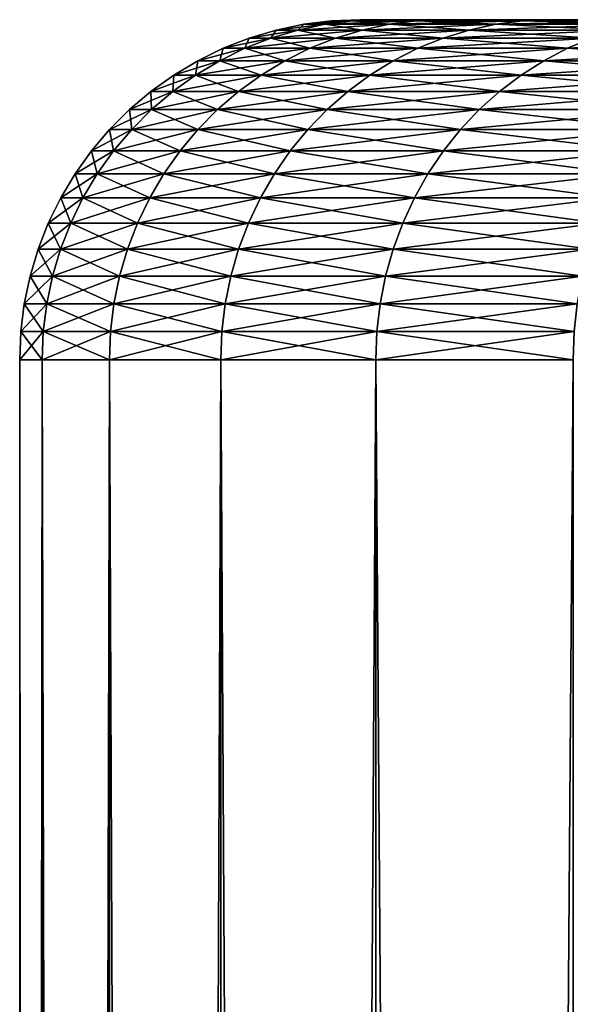
# Model space of a CAD drawing. Extents: x -30 to 30, y -35.1 to 0.
# Drawn here: x -5.5 to -5, y -11 to -10.1 of the extents above; entities that cross this region are included whole.
import ezdxf

# ---------------------------------------------------------------- set-up
doc = ezdxf.new("R2010")
doc.units = 0
doc.layers.add('L1', color=7, linetype='CONTINUOUS')

msp = doc.modelspace()

# ---------------------------------------------------------------- linework, layer by layer
at = {"layer": 'L1', "color": 7}
for points in [[(-5.249378, -10.10409, -17.5), (-5.249378, -10.10409, 17.5), (-5.224774, -10.10102, 17.5)], [(-5.249378, -10.10409, -17.5), (-5.224774, -10.10102, 17.5), (-5.224774, -10.10102, -17.5)], [(-5.249378, -10.10409, -17.5), (-5.224774, -10.10102, -17.5), (-5.205952, -10.10102, -17.94309)], [(-5.249378, -10.10409, -17.5), (-5.205952, -10.10102, -17.94309), (-5.230467, -10.10409, -17.94518)], [(-5.230467, -10.10409, 17.94518), (-5.224774, -10.10102, 17.5), (-5.249378, -10.10409, 17.5)], [(-5.230467, -10.10409, -17.94518), (-5.205952, -10.10102, -17.94309), (-5.14962, -10.10102, -18.38299)], [(-5.230467, -10.10409, -17.94518), (-5.14962, -10.10102, -18.38299), (-5.173871, -10.10409, -18.38715)], [(-5.173871, -10.10409, 18.38715), (-5.205952, -10.10102, 17.94309), (-5.230467, -10.10409, 17.94518)], [(-5.230467, -10.10409, 17.94518), (-5.205952, -10.10102, 17.94309), (-5.224774, -10.10102, 17.5)], [(-5.224774, -10.10102, -17.5), (-5.224774, -10.10102, 17.5), (-5.2, -10.1, 17.5)], [(-5.224774, -10.10102, -17.5), (-5.2, -10.1, 17.5), (-5.2, -10.1, -17.5)], [(-5.224774, -10.10102, -17.5), (-5.2, -10.1, -17.5), (-5.181267, -10.1, -17.94099)], [(-5.224774, -10.10102, -17.5), (-5.181267, -10.1, -17.94099), (-5.205952, -10.10102, -17.94309)], [(-5.205952, -10.10102, 17.94309), (-5.2, -10.1, 17.5), (-5.224774, -10.10102, 17.5)], [(-5.205952, -10.10102, -17.94309), (-5.181267, -10.1, -17.94099), (-5.125203, -10.1, -18.3788)], [(-5.205952, -10.10102, -17.94309), (-5.125203, -10.1, -18.3788), (-5.14962, -10.10102, -18.38299)], [(-5.14962, -10.10102, 18.38299), (-5.181267, -10.1, 17.94099), (-5.205952, -10.10102, 17.94309)], [(-5.205952, -10.10102, 17.94309), (-5.181267, -10.1, 17.94099), (-5.2, -10.1, 17.5)], [(-5.173871, -10.10409, 18.38715), (-5.14962, -10.10102, 18.38299), (-5.205952, -10.10102, 17.94309)], [(-3.422878, -10.1, 3.073094), (-3.674385, -10.1, 2.767471), (-5.2, -10.1, 17.5)], [(-1.45908, -10.1, 4.362463), (-1.828697, -10.1, 4.220885), (-5.2, -10.1, 17.5)], [(-5.2, -10.1, 17.5), (-1.828697, -10.1, 4.220885), (-2.184775, -10.1, 4.048056)], [(-5.2, -10.1, 17.5), (-2.184775, -10.1, 4.048056), (-2.524678, -10.1, 3.845257)], [(-2.524678, -10.1, 3.845257), (-2.845888, -10.1, 3.613989), (-5.2, -10.1, 17.5)], [(-5.2, -10.1, 17.5), (-2.845888, -10.1, 3.613989), (-3.146029, -10.1, 3.355965)], [(-5.2, -10.1, 17.5), (-3.146029, -10.1, 3.355965), (-3.422878, -10.1, 3.073094)], [(-4.493917, -10.1, 0.982196), (-5.2, -10.1, 17.5), (-4.392847, -10.1, 1.364879)], [(-4.392847, -10.1, 1.364879), (-5.2, -10.1, 17.5), (-4.259254, -10.1, 1.737457)], [(-3.674385, -10.1, 2.767471), (-3.898688, -10.1, 2.441358), (-5.2, -10.1, 17.5)], [(-5.2, -10.1, 17.5), (-3.898688, -10.1, 2.441358), (-4.094127, -10.1, 2.097171)], [(-5.2, -10.1, 17.5), (-4.094127, -10.1, 2.097171), (-4.259254, -10.1, 1.737457)], [(-4.259254, -10.1, -1.737457), (-4.094127, -10.1, -2.097171), (-5.2, -10.1, -17.5)], [(-5.2, -10.1, -17.5), (-4.094127, -10.1, -2.097171), (-3.898688, -10.1, -2.441358)], [(-3.898688, -10.1, -2.441358), (-3.674385, -10.1, -2.767471), (-5.2, -10.1, -17.5)], [(-5.2, -10.1, -17.5), (-3.674385, -10.1, -2.767471), (-3.422878, -10.1, -3.073094)], [(-5.2, -10.1, -17.5), (-3.422878, -10.1, -3.073094), (-3.146029, -10.1, -3.355965)], [(-3.146029, -10.1, -3.355965), (-2.845888, -10.1, -3.613989), (-5.2, -10.1, -17.5)], [(-5.2, -10.1, -17.5), (-2.845888, -10.1, -3.613989), (-2.524678, -10.1, -3.845257)], [(-5.2, -10.1, -17.5), (-2.524678, -10.1, -3.845257), (-2.184775, -10.1, -4.048056)], [(-4.493917, -10.1, 0.982196), (-4.561716, -10.1, 0.592242), (-5.2, -10.1, 17.5)], [(-5.2, -10.1, 17.5), (-4.561716, -10.1, 0.592242), (-4.595741, -10.1, 0.197902)], [(-5.2, -10.1, 17.5), (-4.595741, -10.1, 0.197902), (-5.2, -10.1, -17.5)], [(-5.2, -10.1, -17.5), (-4.595741, -10.1, 0.197902), (-4.595741, -10.1, -0.197902)], [(-5.2, -10.1, -17.5), (-4.595741, -10.1, -0.197902), (-4.561716, -10.1, -0.592242)], [(-1.45908, -10.1, 4.362463), (-5.2, -10.1, 17.5), (-1.07866, -10.1, 4.471743)], [(-1.07866, -10.1, 4.471743), (-5.2, -10.1, 17.5), (-5.181267, -10.1, 17.94099)], [(-4.561716, -10.1, -0.592242), (-4.493917, -10.1, -0.982196), (-5.2, -10.1, -17.5)], [(-5.2, -10.1, -17.5), (-4.493917, -10.1, -0.982196), (-4.392847, -10.1, -1.364879)], [(-5.2, -10.1, -17.5), (-4.392847, -10.1, -1.364879), (-4.259254, -10.1, -1.737457)], [(-2.184775, -10.1, -4.048056), (-1.828697, -10.1, -4.220885), (-5.2, -10.1, -17.5)], [(-5.2, -10.1, -17.5), (-1.828697, -10.1, -4.220885), (-1.45908, -10.1, -4.362463)], [(-5.2, -10.1, -17.5), (-1.45908, -10.1, -4.362463), (-5.181267, -10.1, -17.94099)], [(-1.07866, -10.1, 4.471743), (-5.181267, -10.1, 17.94099), (-5.125203, -10.1, 18.3788)], [(-5.181267, -10.1, -17.94099), (-1.45908, -10.1, -4.362463), (-1.07866, -10.1, -4.471743)], [(-5.181267, -10.1, -17.94099), (-1.07866, -10.1, -4.471743), (-5.125203, -10.1, -18.3788)], [(-5.14962, -10.10102, 18.38299), (-5.125203, -10.1, 18.3788), (-5.181267, -10.1, 17.94099)], [(-5.173871, -10.10409, -18.38715), (-5.14962, -10.10102, -18.38299), (-5.056186, -10.10102, -18.81653)], [(-5.173871, -10.10409, -18.38715), (-5.056186, -10.10102, -18.81653), (-5.079996, -10.10409, -18.82273)], [(-5.079996, -10.10409, 18.82273), (-5.14962, -10.10102, 18.38299), (-5.173871, -10.10409, 18.38715)], [(-5.14962, -10.10102, -18.38299), (-5.125203, -10.1, -18.3788), (-5.032212, -10.1, -18.81029)], [(-5.14962, -10.10102, -18.38299), (-5.032212, -10.1, -18.81029), (-5.056186, -10.10102, -18.81653)], [(-5.056186, -10.10102, 18.81653), (-5.125203, -10.1, 18.3788), (-5.14962, -10.10102, 18.38299)], [(-5.079996, -10.10409, 18.82273), (-5.056186, -10.10102, 18.81653), (-5.14962, -10.10102, 18.38299)], [(-5.125203, -10.1, 18.3788), (-5.032212, -10.1, 18.81029), (-1.07866, -10.1, 4.471743)], [(-5.125203, -10.1, -18.3788), (-1.07866, -10.1, -4.471743), (-5.032212, -10.1, -18.81029)], [(-5.056186, -10.10102, 18.81653), (-5.032212, -10.1, 18.81029), (-5.125203, -10.1, 18.3788)], [(-5.079996, -10.10409, -18.82273), (-5.056186, -10.10102, -18.81653), (-4.926322, -10.10102, -19.24058)], [(-5.079996, -10.10409, -18.82273), (-4.926322, -10.10102, -19.24058), (-4.94952, -10.10409, -19.24878)], [(-4.94952, -10.10409, 19.24878), (-5.056186, -10.10102, 18.81653), (-5.079996, -10.10409, 18.82273)], [(-5.056186, -10.10102, -18.81653), (-5.032212, -10.1, -18.81029), (-4.902963, -10.1, -19.23233)], [(-5.056186, -10.10102, -18.81653), (-4.902963, -10.1, -19.23233), (-4.926322, -10.10102, -19.24058)], [(-4.926322, -10.10102, 19.24058), (-5.032212, -10.1, 18.81029), (-5.056186, -10.10102, 18.81653)], [(-4.94952, -10.10409, 19.24878), (-4.926322, -10.10102, 19.24058), (-5.056186, -10.10102, 18.81653)], [(-1.07866, -10.1, 4.471743), (-5.032212, -10.1, 18.81029), (-4.902963, -10.1, 19.23233)], [(-4.902963, -10.1, -19.23233), (-5.032212, -10.1, -18.81029), (-1.07866, -10.1, -4.471743)], [(-4.926322, -10.10102, 19.24058), (-4.902963, -10.1, 19.23233), (-5.032212, -10.1, 18.81029)], [(-5.29741, -10.11625, -17.5), (-5.29741, -10.11625, 17.5), (-5.273646, -10.10918, 17.5)], [(-5.29741, -10.11625, -17.5), (-5.273646, -10.10918, 17.5), (-5.273646, -10.10918, -17.5)], [(-5.29741, -10.11625, -17.5), (-5.273646, -10.10918, -17.5), (-5.254647, -10.10918, -17.94724)], [(-5.29741, -10.11625, -17.5), (-5.254647, -10.10918, -17.94724), (-5.278326, -10.11625, -17.94925)], [(-5.278326, -10.11625, 17.94925), (-5.273646, -10.10918, 17.5), (-5.29741, -10.11625, 17.5)], [(-5.278326, -10.11625, -17.94925), (-5.254647, -10.10918, -17.94724), (-5.197789, -10.10918, -18.39125)], [(-5.278326, -10.11625, -17.94925), (-5.197789, -10.10918, -18.39125), (-5.221211, -10.11625, -18.39527)], [(-5.221211, -10.11625, 18.39527), (-5.254647, -10.10918, 17.94724), (-5.278326, -10.11625, 17.94925)], [(-5.278326, -10.11625, 17.94925), (-5.254647, -10.10918, 17.94724), (-5.273646, -10.10918, 17.5)], [(-5.273646, -10.10918, -17.5), (-5.273646, -10.10918, 17.5), (-5.249378, -10.10409, 17.5)], [(-5.273646, -10.10918, -17.5), (-5.249378, -10.10409, 17.5), (-5.249378, -10.10409, -17.5)], [(-5.273646, -10.10918, -17.5), (-5.249378, -10.10409, -17.5), (-5.230467, -10.10409, -17.94518)], [(-5.273646, -10.10918, -17.5), (-5.230467, -10.10409, -17.94518), (-5.254647, -10.10918, -17.94724)], [(-5.254647, -10.10918, 17.94724), (-5.249378, -10.10409, 17.5), (-5.273646, -10.10918, 17.5)], [(-5.254647, -10.10918, -17.94724), (-5.230467, -10.10409, -17.94518), (-5.173871, -10.10409, -18.38715)], [(-5.254647, -10.10918, -17.94724), (-5.173871, -10.10409, -18.38715), (-5.197789, -10.10918, -18.39125)], [(-5.197789, -10.10918, 18.39125), (-5.230467, -10.10409, 17.94518), (-5.254647, -10.10918, 17.94724)], [(-5.254647, -10.10918, 17.94724), (-5.230467, -10.10409, 17.94518), (-5.249378, -10.10409, 17.5)], [(-5.221211, -10.11625, 18.39527), (-5.197789, -10.10918, 18.39125), (-5.254647, -10.10918, 17.94724)], [(-5.197789, -10.10918, 18.39125), (-5.173871, -10.10409, 18.38715), (-5.230467, -10.10409, 17.94518)], [(-5.221211, -10.11625, -18.39527), (-5.197789, -10.10918, -18.39125), (-5.103481, -10.10918, -18.82884)], [(-5.221211, -10.11625, -18.39527), (-5.103481, -10.10918, -18.82884), (-5.126478, -10.11625, -18.83483)], [(-5.126478, -10.11625, 18.83483), (-5.197789, -10.10918, 18.39125), (-5.221211, -10.11625, 18.39527)], [(-5.197789, -10.10918, -18.39125), (-5.173871, -10.10409, -18.38715), (-5.079996, -10.10409, -18.82273)], [(-5.197789, -10.10918, -18.39125), (-5.079996, -10.10409, -18.82273), (-5.103481, -10.10918, -18.82884)], [(-5.103481, -10.10918, 18.82884), (-5.173871, -10.10409, 18.38715), (-5.197789, -10.10918, 18.39125)], [(-5.126478, -10.11625, 18.83483), (-5.103481, -10.10918, 18.82884), (-5.197789, -10.10918, 18.39125)], [(-5.103481, -10.10918, 18.82884), (-5.079996, -10.10409, 18.82273), (-5.173871, -10.10409, 18.38715)], [(-5.126478, -10.11625, -18.83483), (-5.103481, -10.10918, -18.82884), (-4.972402, -10.10918, -19.25686)], [(-5.126478, -10.11625, -18.83483), (-4.972402, -10.10918, -19.25686), (-4.994808, -10.11625, -19.26478)], [(-4.994808, -10.11625, 19.26478), (-5.103481, -10.10918, 18.82884), (-5.126478, -10.11625, 18.83483)], [(-5.103481, -10.10918, -18.82884), (-5.079996, -10.10409, -18.82273), (-4.94952, -10.10409, -19.24878)], [(-5.103481, -10.10918, -18.82884), (-4.94952, -10.10409, -19.24878), (-4.972402, -10.10918, -19.25686)], [(-4.972402, -10.10918, 19.25686), (-5.079996, -10.10409, 18.82273), (-5.103481, -10.10918, 18.82884)], [(-4.994808, -10.11625, 19.26478), (-4.972402, -10.10918, 19.25686), (-5.103481, -10.10918, 18.82884)], [(-4.972402, -10.10918, 19.25686), (-4.94952, -10.10409, 19.24878), (-5.079996, -10.10409, 18.82273)], [(-5.320508, -10.12527, -17.5), (-5.320508, -10.12527, 17.5), (-5.29741, -10.11625, 17.5)], [(-5.320508, -10.12527, -17.5), (-5.29741, -10.11625, 17.5), (-5.29741, -10.11625, -17.5)], [(-5.320508, -10.12527, -17.5), (-5.29741, -10.11625, -17.5), (-5.278326, -10.11625, -17.94925)], [(-5.320508, -10.12527, -17.5), (-5.278326, -10.11625, -17.94925), (-5.301341, -10.12527, -17.95121)], [(-5.301341, -10.12527, 17.95121), (-5.29741, -10.11625, 17.5), (-5.320508, -10.12527, 17.5)], [(-5.301341, -10.12527, -17.95121), (-5.278326, -10.11625, -17.94925), (-5.221211, -10.11625, -18.39527)], [(-5.301341, -10.12527, -17.95121), (-5.221211, -10.11625, -18.39527), (-5.243978, -10.12527, -18.39917)], [(-5.243978, -10.12527, 18.39917), (-5.278326, -10.11625, 17.94925), (-5.301341, -10.12527, 17.95121)], [(-5.301341, -10.12527, 17.95121), (-5.278326, -10.11625, 17.94925), (-5.29741, -10.11625, 17.5)], [(-5.243978, -10.12527, 18.39917), (-5.221211, -10.11625, 18.39527), (-5.278326, -10.11625, 17.94925)], [(-5.243978, -10.12527, -18.39917), (-5.221211, -10.11625, -18.39527), (-5.126478, -10.11625, -18.83483)], [(-5.243978, -10.12527, -18.39917), (-5.126478, -10.11625, -18.83483), (-5.148831, -10.12527, -18.84065)], [(-5.148831, -10.12527, 18.84065), (-5.221211, -10.11625, 18.39527), (-5.243978, -10.12527, 18.39917)], [(-5.148831, -10.12527, 18.84065), (-5.126478, -10.11625, 18.83483), (-5.221211, -10.11625, 18.39527)], [(-5.148831, -10.12527, -18.84065), (-5.126478, -10.11625, -18.83483), (-4.994808, -10.11625, -19.26478)], [(-5.148831, -10.12527, -18.84065), (-4.994808, -10.11625, -19.26478), (-5.016588, -10.12527, -19.27247)], [(-5.016588, -10.12527, 19.27247), (-5.126478, -10.11625, 18.83483), (-5.148831, -10.12527, 18.84065)], [(-5.016588, -10.12527, 19.27247), (-4.994808, -10.11625, 19.26478), (-5.126478, -10.11625, 18.83483)], [(-5.016588, -10.12527, -19.27247), (-4.994808, -10.11625, -19.26478), (-4.827151, -10.11625, -19.68201)], [(-5.016588, -10.12527, -19.27247), (-4.827151, -10.11625, -19.68201), (-4.848199, -10.12527, -19.69153)], [(-4.848199, -10.12527, 19.69153), (-4.994808, -10.11625, 19.26478), (-5.016588, -10.12527, 19.27247)], [(-5.342784, -10.13616, -17.5), (-5.342784, -10.13616, 17.5), (-5.320508, -10.12527, 17.5)], [(-5.342784, -10.13616, -17.5), (-5.320508, -10.12527, 17.5), (-5.320508, -10.12527, -17.5)], [(-5.342784, -10.13616, -17.5), (-5.320508, -10.12527, -17.5), (-5.301341, -10.12527, -17.95121)], [(-5.342784, -10.13616, -17.5), (-5.301341, -10.12527, -17.95121), (-5.323537, -10.13616, -17.9531)], [(-5.323537, -10.13616, 17.9531), (-5.320508, -10.12527, 17.5), (-5.342784, -10.13616, 17.5)], [(-5.323537, -10.13616, -17.9531), (-5.301341, -10.12527, -17.95121), (-5.243978, -10.12527, -18.39917)], [(-5.323537, -10.13616, -17.9531), (-5.243978, -10.12527, -18.39917), (-5.265933, -10.13616, -18.40293)], [(-5.265933, -10.13616, 18.40293), (-5.301341, -10.12527, 17.95121), (-5.323537, -10.13616, 17.9531)], [(-5.323537, -10.13616, 17.9531), (-5.301341, -10.12527, 17.95121), (-5.320508, -10.12527, 17.5)], [(-5.265933, -10.13616, 18.40293), (-5.243978, -10.12527, 18.39917), (-5.301341, -10.12527, 17.95121)], [(-5.265933, -10.13616, -18.40293), (-5.243978, -10.12527, -18.39917), (-5.148831, -10.12527, -18.84065)], [(-5.265933, -10.13616, -18.40293), (-5.148831, -10.12527, -18.84065), (-5.170388, -10.13616, -18.84626)], [(-5.170388, -10.13616, 18.84626), (-5.243978, -10.12527, 18.39917), (-5.265933, -10.13616, 18.40293)], [(-5.170388, -10.13616, 18.84626), (-5.148831, -10.12527, 18.84065), (-5.243978, -10.12527, 18.39917)], [(-5.170388, -10.13616, -18.84626), (-5.148831, -10.12527, -18.84065), (-5.016588, -10.12527, -19.27247)], [(-5.170388, -10.13616, -18.84626), (-5.016588, -10.12527, -19.27247), (-5.037591, -10.13616, -19.27989)], [(-5.037591, -10.13616, 19.27989), (-5.148831, -10.12527, 18.84065), (-5.170388, -10.13616, 18.84626)], [(-5.037591, -10.13616, 19.27989), (-5.016588, -10.12527, 19.27247), (-5.148831, -10.12527, 18.84065)], [(-5.037591, -10.13616, -19.27989), (-5.016588, -10.12527, -19.27247), (-4.848199, -10.12527, -19.69153)], [(-5.037591, -10.13616, -19.27989), (-4.848199, -10.12527, -19.69153), (-4.868497, -10.13616, -19.7007)], [(-4.868497, -10.13616, 19.7007), (-5.016588, -10.12527, 19.27247), (-5.037591, -10.13616, 19.27989)], [(-4.868497, -10.13616, 19.7007), (-4.848199, -10.12527, 19.69153), (-5.016588, -10.12527, 19.27247)], [(-5.364085, -10.14885, -17.5), (-5.364085, -10.14885, 17.5), (-5.342784, -10.13616, 17.5)], [(-5.364085, -10.14885, -17.5), (-5.342784, -10.13616, 17.5), (-5.342784, -10.13616, -17.5)], [(-5.364085, -10.14885, -17.5), (-5.342784, -10.13616, -17.5), (-5.323537, -10.13616, -17.9531)], [(-5.364085, -10.14885, -17.5), (-5.323537, -10.13616, -17.9531), (-5.34476, -10.14885, -17.95491)], [(-5.34476, -10.14885, 17.95491), (-5.342784, -10.13616, 17.5), (-5.364085, -10.14885, 17.5)], [(-5.34476, -10.14885, -17.95491), (-5.323537, -10.13616, -17.9531), (-5.265933, -10.13616, -18.40293)], [(-5.34476, -10.14885, -17.95491), (-5.265933, -10.13616, -18.40293), (-5.286927, -10.14885, -18.40653)], [(-5.286927, -10.14885, 18.40653), (-5.323537, -10.13616, 17.9531), (-5.34476, -10.14885, 17.95491)], [(-5.34476, -10.14885, 17.95491), (-5.323537, -10.13616, 17.9531), (-5.342784, -10.13616, 17.5)], [(-5.286927, -10.14885, 18.40653), (-5.265933, -10.13616, 18.40293), (-5.323537, -10.13616, 17.9531)], [(-5.286927, -10.14885, -18.40653), (-5.265933, -10.13616, -18.40293), (-5.170388, -10.13616, -18.84626)], [(-5.286927, -10.14885, -18.40653), (-5.170388, -10.13616, -18.84626), (-5.191001, -10.14885, -18.85163)], [(-5.191001, -10.14885, 18.85163), (-5.265933, -10.13616, 18.40293), (-5.286927, -10.14885, 18.40653)], [(-5.191001, -10.14885, 18.85163), (-5.170388, -10.13616, 18.84626), (-5.265933, -10.13616, 18.40293)], [(-5.191001, -10.14885, -18.85163), (-5.170388, -10.13616, -18.84626), (-5.037591, -10.13616, -19.27989)], [(-5.191001, -10.14885, -18.85163), (-5.037591, -10.13616, -19.27989), (-5.057674, -10.14885, -19.28699)], [(-5.057674, -10.14885, 19.28699), (-5.170388, -10.13616, 18.84626), (-5.191001, -10.14885, 18.85163)], [(-5.057674, -10.14885, 19.28699), (-5.037591, -10.13616, 19.27989), (-5.170388, -10.13616, 18.84626)], [(-5.057674, -10.14885, -19.28699), (-5.037591, -10.13616, -19.27989), (-4.868497, -10.13616, -19.7007)], [(-5.057674, -10.14885, -19.28699), (-4.868497, -10.13616, -19.7007), (-4.887906, -10.14885, -19.70947)], [(-4.887906, -10.14885, 19.70947), (-5.037591, -10.13616, 19.27989), (-5.057674, -10.14885, 19.28699)], [(-4.887906, -10.14885, 19.70947), (-4.868497, -10.13616, 19.7007), (-5.037591, -10.13616, 19.27989)], [(-5.384264, -10.16326, -17.5), (-5.384264, -10.16326, 17.5), (-5.364085, -10.14885, 17.5)], [(-5.384264, -10.16326, -17.5), (-5.364085, -10.14885, 17.5), (-5.364085, -10.14885, -17.5)], [(-5.384264, -10.16326, -17.5), (-5.364085, -10.14885, -17.5), (-5.34476, -10.14885, -17.95491)], [(-5.384264, -10.16326, -17.5), (-5.34476, -10.14885, -17.95491), (-5.364867, -10.16326, -17.95662)], [(-5.364867, -10.16326, 17.95662), (-5.364085, -10.14885, 17.5), (-5.384264, -10.16326, 17.5)], [(-5.364867, -10.16326, -17.95662), (-5.34476, -10.14885, -17.95491), (-5.286927, -10.14885, -18.40653)], [(-5.364867, -10.16326, -17.95662), (-5.286927, -10.14885, -18.40653), (-5.306816, -10.16326, -18.40995)], [(-5.306816, -10.16326, 18.40995), (-5.34476, -10.14885, 17.95491), (-5.364867, -10.16326, 17.95662)], [(-5.364867, -10.16326, 17.95662), (-5.34476, -10.14885, 17.95491), (-5.364085, -10.14885, 17.5)], [(-5.306816, -10.16326, 18.40995), (-5.286927, -10.14885, 18.40653), (-5.34476, -10.14885, 17.95491)], [(-5.306816, -10.16326, -18.40995), (-5.286927, -10.14885, -18.40653), (-5.191001, -10.14885, -18.85163)], [(-5.306816, -10.16326, -18.40995), (-5.191001, -10.14885, -18.85163), (-5.21053, -10.16326, -18.85672)], [(-5.21053, -10.16326, 18.85672), (-5.286927, -10.14885, 18.40653), (-5.306816, -10.16326, 18.40995)], [(-5.21053, -10.16326, 18.85672), (-5.191001, -10.14885, 18.85163), (-5.286927, -10.14885, 18.40653)], [(-5.21053, -10.16326, -18.85672), (-5.191001, -10.14885, -18.85163), (-5.057674, -10.14885, -19.28699)], [(-5.21053, -10.16326, -18.85672), (-5.057674, -10.14885, -19.28699), (-5.076701, -10.16326, -19.29371)], [(-5.076701, -10.16326, 19.29371), (-5.191001, -10.14885, 18.85163), (-5.21053, -10.16326, 18.85672)], [(-5.076701, -10.16326, 19.29371), (-5.057674, -10.14885, 19.28699), (-5.191001, -10.14885, 18.85163)], [(-5.076701, -10.16326, -19.29371), (-5.057674, -10.14885, -19.28699), (-4.887906, -10.14885, -19.70947)], [(-5.076701, -10.16326, -19.29371), (-4.887906, -10.14885, -19.70947), (-4.906294, -10.16326, -19.71778)], [(-4.906294, -10.16326, 19.71778), (-5.057674, -10.14885, 19.28699), (-5.076701, -10.16326, 19.29371)], [(-4.906294, -10.16326, 19.71778), (-4.887906, -10.14885, 19.70947), (-5.057674, -10.14885, 19.28699)], [(-5.403184, -10.17928, -17.5), (-5.403184, -10.17928, 17.5), (-5.384264, -10.16326, 17.5)], [(-5.403184, -10.17928, -17.5), (-5.384264, -10.16326, 17.5), (-5.384264, -10.16326, -17.5)], [(-5.403184, -10.17928, -17.5), (-5.384264, -10.16326, -17.5), (-5.364867, -10.16326, -17.95662)], [(-5.403184, -10.17928, -17.5), (-5.364867, -10.16326, -17.95662), (-5.383719, -10.17928, -17.95822)], [(-5.383719, -10.17928, 17.95822), (-5.384264, -10.16326, 17.5), (-5.403184, -10.17928, 17.5)], [(-5.383719, -10.17928, 17.95822), (-5.364867, -10.16326, 17.95662), (-5.384264, -10.16326, 17.5)], [(-5.383719, -10.17928, -17.95822), (-5.364867, -10.16326, -17.95662), (-5.306816, -10.16326, -18.40995)], [(-5.383719, -10.17928, -17.95822), (-5.306816, -10.16326, -18.40995), (-5.325465, -10.17928, -18.41314)], [(-5.325465, -10.17928, 18.41314), (-5.364867, -10.16326, 17.95662), (-5.383719, -10.17928, 17.95822)], [(-5.325465, -10.17928, 18.41314), (-5.306816, -10.16326, 18.40995), (-5.364867, -10.16326, 17.95662)], [(-5.325465, -10.17928, -18.41314), (-5.306816, -10.16326, -18.40995), (-5.21053, -10.16326, -18.85672)], [(-5.325465, -10.17928, -18.41314), (-5.21053, -10.16326, -18.85672), (-5.22884, -10.17928, -18.86148)], [(-5.22884, -10.17928, 18.86148), (-5.306816, -10.16326, 18.40995), (-5.325465, -10.17928, 18.41314)], [(-5.22884, -10.17928, 18.86148), (-5.21053, -10.16326, 18.85672), (-5.306816, -10.16326, 18.40995)], [(-5.22884, -10.17928, -18.86148), (-5.21053, -10.16326, -18.85672), (-5.076701, -10.16326, -19.29371)], [(-5.22884, -10.17928, -18.86148), (-5.076701, -10.16326, -19.29371), (-5.094541, -10.17928, -19.30002)], [(-5.094541, -10.17928, 19.30002), (-5.21053, -10.16326, 18.85672), (-5.22884, -10.17928, 18.86148)], [(-5.094541, -10.17928, 19.30002), (-5.076701, -10.16326, 19.29371), (-5.21053, -10.16326, 18.85672)], [(-5.094541, -10.17928, -19.30002), (-5.076701, -10.16326, -19.29371), (-4.906294, -10.16326, -19.71778)], [(-5.094541, -10.17928, -19.30002), (-4.906294, -10.16326, -19.71778), (-4.923536, -10.17928, -19.72558)], [(-4.923536, -10.17928, 19.72558), (-5.076701, -10.16326, 19.29371), (-5.094541, -10.17928, 19.30002)], [(-4.923536, -10.17928, 19.72558), (-4.906294, -10.16326, 19.71778), (-5.076701, -10.16326, 19.29371)], [(-5.420717, -10.19682, -17.5), (-5.420717, -10.19682, 17.5), (-5.403184, -10.17928, 17.5)], [(-5.420717, -10.19682, -17.5), (-5.403184, -10.17928, 17.5), (-5.403184, -10.17928, -17.5)], [(-5.420717, -10.19682, -17.5), (-5.403184, -10.17928, -17.5), (-5.383719, -10.17928, -17.95822)], [(-5.420717, -10.19682, -17.5), (-5.383719, -10.17928, -17.95822), (-5.401189, -10.19682, -17.95971)], [(-5.401189, -10.19682, 17.95971), (-5.403184, -10.17928, 17.5), (-5.420717, -10.19682, 17.5)], [(-5.401189, -10.19682, 17.95971), (-5.383719, -10.17928, 17.95822), (-5.403184, -10.17928, 17.5)], [(-5.401189, -10.19682, -17.95971), (-5.383719, -10.17928, -17.95822), (-5.325465, -10.17928, -18.41314)], [(-5.401189, -10.19682, -17.95971), (-5.325465, -10.17928, -18.41314), (-5.342745, -10.19682, -18.4161)], [(-5.342745, -10.19682, 18.4161), (-5.383719, -10.17928, 17.95822), (-5.401189, -10.19682, 17.95971)], [(-5.342745, -10.19682, 18.4161), (-5.325465, -10.17928, 18.41314), (-5.383719, -10.17928, 17.95822)], [(-5.342745, -10.19682, -18.4161), (-5.325465, -10.17928, -18.41314), (-5.22884, -10.17928, -18.86148)], [(-5.342745, -10.19682, -18.4161), (-5.22884, -10.17928, -18.86148), (-5.245807, -10.19682, -18.8659)], [(-5.245807, -10.19682, 18.8659), (-5.325465, -10.17928, 18.41314), (-5.342745, -10.19682, 18.4161)], [(-5.245807, -10.19682, 18.8659), (-5.22884, -10.17928, 18.86148), (-5.325465, -10.17928, 18.41314)], [(-5.245807, -10.19682, -18.8659), (-5.22884, -10.17928, -18.86148), (-5.094541, -10.17928, -19.30002)], [(-5.245807, -10.19682, -18.8659), (-5.094541, -10.17928, -19.30002), (-5.111072, -10.19682, -19.30586)], [(-5.111072, -10.19682, 19.30586), (-5.22884, -10.17928, 18.86148), (-5.245807, -10.19682, 18.8659)], [(-5.111072, -10.19682, 19.30586), (-5.094541, -10.17928, 19.30002), (-5.22884, -10.17928, 18.86148)], [(-5.111072, -10.19682, -19.30586), (-5.094541, -10.17928, -19.30002), (-4.923536, -10.17928, -19.72558)], [(-5.111072, -10.19682, -19.30586), (-4.923536, -10.17928, -19.72558), (-4.939512, -10.19682, -19.7328)], [(-4.939512, -10.19682, 19.7328), (-5.094541, -10.17928, 19.30002), (-5.111072, -10.19682, 19.30586)], [(-4.939512, -10.19682, 19.7328), (-4.923536, -10.17928, 19.72558), (-5.094541, -10.17928, 19.30002)], [(-5.436742, -10.21574, -17.5), (-5.436742, -10.21574, 17.5), (-5.420717, -10.19682, 17.5)], [(-5.436742, -10.21574, -17.5), (-5.420717, -10.19682, 17.5), (-5.420717, -10.19682, -17.5)], [(-5.436742, -10.21574, -17.5), (-5.420717, -10.19682, -17.5), (-5.401189, -10.19682, -17.95971)], [(-5.436742, -10.21574, -17.5), (-5.401189, -10.19682, -17.95971), (-5.417156, -10.21574, -17.96107)], [(-5.417156, -10.21574, 17.96107), (-5.420717, -10.19682, 17.5), (-5.436742, -10.21574, 17.5)], [(-5.417156, -10.21574, 17.96107), (-5.401189, -10.19682, 17.95971), (-5.420717, -10.19682, 17.5)], [(-5.417156, -10.21574, -17.96107), (-5.401189, -10.19682, -17.95971), (-5.342745, -10.19682, -18.4161)], [(-5.417156, -10.21574, -17.96107), (-5.342745, -10.19682, -18.4161), (-5.35854, -10.21574, -18.41881)], [(-5.35854, -10.21574, 18.41881), (-5.401189, -10.19682, 17.95971), (-5.417156, -10.21574, 17.96107)], [(-5.35854, -10.21574, 18.41881), (-5.342745, -10.19682, 18.4161), (-5.401189, -10.19682, 17.95971)], [(-5.35854, -10.21574, -18.41881), (-5.342745, -10.19682, -18.4161), (-5.245807, -10.19682, -18.8659)], [(-5.35854, -10.21574, -18.41881), (-5.245807, -10.19682, -18.8659), (-5.261315, -10.21574, -18.86994)], [(-5.261315, -10.21574, 18.86994), (-5.342745, -10.19682, 18.4161), (-5.35854, -10.21574, 18.41881)], [(-5.261315, -10.21574, 18.86994), (-5.245807, -10.19682, 18.8659), (-5.342745, -10.19682, 18.4161)], [(-5.261315, -10.21574, -18.86994), (-5.245807, -10.19682, -18.8659), (-5.111072, -10.19682, -19.30586)], [(-5.261315, -10.21574, -18.86994), (-5.111072, -10.19682, -19.30586), (-5.126182, -10.21574, -19.3112)], [(-5.126182, -10.21574, 19.3112), (-5.245807, -10.19682, 18.8659), (-5.261315, -10.21574, 18.86994)], [(-5.126182, -10.21574, 19.3112), (-5.111072, -10.19682, 19.30586), (-5.245807, -10.19682, 18.8659)], [(-5.126182, -10.21574, -19.3112), (-5.111072, -10.19682, -19.30586), (-4.939512, -10.19682, -19.7328)], [(-5.126182, -10.21574, -19.3112), (-4.939512, -10.19682, -19.7328), (-4.954115, -10.21574, -19.7394)], [(-4.954115, -10.21574, 19.7394), (-5.111072, -10.19682, 19.30586), (-5.126182, -10.21574, 19.3112)], [(-4.954115, -10.21574, 19.7394), (-4.939512, -10.19682, 19.7328), (-5.111072, -10.19682, 19.30586)], [(-5.45115, -10.23592, -17.5), (-5.45115, -10.23592, 17.5), (-5.436742, -10.21574, 17.5)], [(-5.45115, -10.23592, -17.5), (-5.436742, -10.21574, 17.5), (-5.436742, -10.21574, -17.5)], [(-5.45115, -10.23592, -17.5), (-5.436742, -10.21574, -17.5), (-5.417156, -10.21574, -17.96107)], [(-5.45115, -10.23592, -17.5), (-5.417156, -10.21574, -17.96107), (-5.431512, -10.23592, -17.96229)], [(-5.431512, -10.23592, 17.96229), (-5.436742, -10.21574, 17.5), (-5.45115, -10.23592, 17.5)], [(-5.431512, -10.23592, 17.96229), (-5.417156, -10.21574, 17.96107), (-5.436742, -10.21574, 17.5)], [(-5.431512, -10.23592, -17.96229), (-5.417156, -10.21574, -17.96107), (-5.35854, -10.21574, -18.41881)], [(-5.431512, -10.23592, -17.96229), (-5.35854, -10.21574, -18.41881), (-5.37274, -10.23592, -18.42125)], [(-5.37274, -10.23592, 18.42125), (-5.417156, -10.21574, 17.96107), (-5.431512, -10.23592, 17.96229)], [(-5.37274, -10.23592, 18.42125), (-5.35854, -10.21574, 18.41881), (-5.417156, -10.21574, 17.96107)], [(-5.37274, -10.23592, -18.42125), (-5.35854, -10.21574, -18.41881), (-5.261315, -10.21574, -18.86994)], [(-5.37274, -10.23592, -18.42125), (-5.261315, -10.21574, -18.86994), (-5.275257, -10.23592, -18.87357)], [(-5.275257, -10.23592, 18.87357), (-5.35854, -10.21574, 18.41881), (-5.37274, -10.23592, 18.42125)], [(-5.275257, -10.23592, 18.87357), (-5.261315, -10.21574, 18.86994), (-5.35854, -10.21574, 18.41881)], [(-5.275257, -10.23592, -18.87357), (-5.261315, -10.21574, -18.86994), (-5.126182, -10.21574, -19.3112)], [(-5.275257, -10.23592, -18.87357), (-5.126182, -10.21574, -19.3112), (-5.139766, -10.23592, -19.316)], [(-5.139766, -10.23592, 19.316), (-5.261315, -10.21574, 18.86994), (-5.275257, -10.23592, 18.87357)], [(-5.139766, -10.23592, 19.316), (-5.126182, -10.21574, 19.3112), (-5.261315, -10.21574, 18.86994)], [(-5.139766, -10.23592, -19.316), (-5.126182, -10.21574, -19.3112), (-4.954115, -10.21574, -19.7394)], [(-5.139766, -10.23592, -19.316), (-4.954115, -10.21574, -19.7394), (-4.967243, -10.23592, -19.74533)], [(-4.967243, -10.23592, 19.74533), (-5.126182, -10.21574, 19.3112), (-5.139766, -10.23592, 19.316)], [(-4.967243, -10.23592, 19.74533), (-4.954115, -10.21574, 19.7394), (-5.126182, -10.21574, 19.3112)], [(-5.463842, -10.25722, -17.5), (-5.463842, -10.25722, 17.5), (-5.45115, -10.23592, 17.5)], [(-5.463842, -10.25722, -17.5), (-5.45115, -10.23592, 17.5), (-5.45115, -10.23592, -17.5)], [(-5.463842, -10.25722, -17.5), (-5.45115, -10.23592, -17.5), (-5.431512, -10.23592, -17.96229)], [(-5.463842, -10.25722, -17.5), (-5.431512, -10.23592, -17.96229), (-5.444159, -10.25722, -17.96337)], [(-5.444159, -10.25722, 17.96337), (-5.45115, -10.23592, 17.5), (-5.463842, -10.25722, 17.5)], [(-5.444159, -10.25722, 17.96337), (-5.431512, -10.23592, 17.96229), (-5.45115, -10.23592, 17.5)], [(-5.444159, -10.25722, -17.96337), (-5.431512, -10.23592, -17.96229), (-5.37274, -10.23592, -18.42125)], [(-5.444159, -10.25722, -17.96337), (-5.37274, -10.23592, -18.42125), (-5.38525, -10.25722, -18.42339)], [(-5.38525, -10.25722, 18.42339), (-5.431512, -10.23592, 17.96229), (-5.444159, -10.25722, 17.96337)], [(-5.38525, -10.25722, 18.42339), (-5.37274, -10.23592, 18.42125), (-5.431512, -10.23592, 17.96229)], [(-5.38525, -10.25722, -18.42339), (-5.37274, -10.23592, -18.42125), (-5.275257, -10.23592, -18.87357)], [(-5.38525, -10.25722, -18.42339), (-5.275257, -10.23592, -18.87357), (-5.28754, -10.25722, -18.87677)], [(-5.28754, -10.25722, 18.87677), (-5.37274, -10.23592, 18.42125), (-5.38525, -10.25722, 18.42339)], [(-5.28754, -10.25722, 18.87677), (-5.275257, -10.23592, 18.87357), (-5.37274, -10.23592, 18.42125)], [(-5.28754, -10.25722, -18.87677), (-5.275257, -10.23592, -18.87357), (-5.139766, -10.23592, -19.316)], [(-5.28754, -10.25722, -18.87677), (-5.139766, -10.23592, -19.316), (-5.151733, -10.25722, -19.32022)], [(-5.151733, -10.25722, 19.32022), (-5.275257, -10.23592, 18.87357), (-5.28754, -10.25722, 18.87677)], [(-5.151733, -10.25722, 19.32022), (-5.139766, -10.23592, 19.316), (-5.275257, -10.23592, 18.87357)], [(-5.151733, -10.25722, -19.32022), (-5.139766, -10.23592, -19.316), (-4.967243, -10.23592, -19.74533)], [(-5.151733, -10.25722, -19.32022), (-4.967243, -10.23592, -19.74533), (-4.978809, -10.25722, -19.75056)], [(-4.978809, -10.25722, 19.75056), (-5.139766, -10.23592, 19.316), (-5.151733, -10.25722, 19.32022)], [(-4.978809, -10.25722, 19.75056), (-4.967243, -10.23592, 19.74533), (-5.139766, -10.23592, 19.316)], [(-5.474732, -10.27949, -17.5), (-5.474732, -10.27949, 17.5), (-5.463842, -10.25722, 17.5)], [(-5.474732, -10.27949, -17.5), (-5.463842, -10.25722, 17.5), (-5.463842, -10.25722, -17.5)], [(-5.474732, -10.27949, -17.5), (-5.463842, -10.25722, -17.5), (-5.444159, -10.25722, -17.96337)], [(-5.474732, -10.27949, -17.5), (-5.444159, -10.25722, -17.96337), (-5.455009, -10.27949, -17.96429)], [(-5.455009, -10.27949, 17.96429), (-5.463842, -10.25722, 17.5), (-5.474732, -10.27949, 17.5)], [(-5.455009, -10.27949, 17.96429), (-5.444159, -10.25722, 17.96337), (-5.463842, -10.25722, 17.5)], [(-5.455009, -10.27949, -17.96429), (-5.444159, -10.25722, -17.96337), (-5.38525, -10.25722, -18.42339)], [(-5.455009, -10.27949, -17.96429), (-5.38525, -10.25722, -18.42339), (-5.395983, -10.27949, -18.42523)], [(-5.395983, -10.27949, 18.42523), (-5.444159, -10.25722, 17.96337), (-5.455009, -10.27949, 17.96429)], [(-5.395983, -10.27949, 18.42523), (-5.38525, -10.25722, 18.42339), (-5.444159, -10.25722, 17.96337)], [(-5.395983, -10.27949, -18.42523), (-5.38525, -10.25722, -18.42339), (-5.28754, -10.25722, -18.87677)], [(-5.395983, -10.27949, -18.42523), (-5.28754, -10.25722, -18.87677), (-5.298079, -10.27949, -18.87951)], [(-5.298079, -10.27949, 18.87951), (-5.38525, -10.25722, 18.42339), (-5.395983, -10.27949, 18.42523)], [(-5.298079, -10.27949, 18.87951), (-5.28754, -10.25722, 18.87677), (-5.38525, -10.25722, 18.42339)], [(-5.298079, -10.27949, -18.87951), (-5.28754, -10.25722, -18.87677), (-5.151733, -10.25722, -19.32022)], [(-5.298079, -10.27949, -18.87951), (-5.151733, -10.25722, -19.32022), (-5.162001, -10.27949, -19.32385)], [(-5.162001, -10.27949, 19.32385), (-5.28754, -10.25722, 18.87677), (-5.298079, -10.27949, 18.87951)], [(-5.162001, -10.27949, 19.32385), (-5.151733, -10.25722, 19.32022), (-5.28754, -10.25722, 18.87677)], [(-5.162001, -10.27949, -19.32385), (-5.151733, -10.25722, -19.32022), (-4.978809, -10.25722, -19.75056)], [(-5.162001, -10.27949, -19.32385), (-4.978809, -10.25722, -19.75056), (-4.988732, -10.27949, -19.75505)], [(-4.988732, -10.27949, 19.75505), (-5.151733, -10.25722, 19.32022), (-5.162001, -10.27949, 19.32385)], [(-4.988732, -10.27949, 19.75505), (-4.978809, -10.25722, 19.75056), (-5.151733, -10.25722, 19.32022)], [(-5.483745, -10.30259, -17.5), (-5.483745, -10.30259, 17.5), (-5.474732, -10.27949, 17.5)], [(-5.483745, -10.30259, -17.5), (-5.474732, -10.27949, 17.5), (-5.474732, -10.27949, -17.5)], [(-5.483745, -10.30259, -17.5), (-5.474732, -10.27949, -17.5), (-5.455009, -10.27949, -17.96429)], [(-5.483745, -10.30259, -17.5), (-5.455009, -10.27949, -17.96429), (-5.46399, -10.30259, -17.96505)], [(-5.46399, -10.30259, 17.96505), (-5.474732, -10.27949, 17.5), (-5.483745, -10.30259, 17.5)], [(-5.46399, -10.30259, 17.96505), (-5.455009, -10.27949, 17.96429), (-5.474732, -10.27949, 17.5)], [(-5.46399, -10.30259, -17.96505), (-5.455009, -10.27949, -17.96429), (-5.395983, -10.27949, -18.42523)], [(-5.46399, -10.30259, -17.96505), (-5.395983, -10.27949, -18.42523), (-5.404866, -10.30259, -18.42676)], [(-5.404866, -10.30259, 18.42676), (-5.455009, -10.27949, 17.96429), (-5.46399, -10.30259, 17.96505)], [(-5.404866, -10.30259, 18.42676), (-5.395983, -10.27949, 18.42523), (-5.455009, -10.27949, 17.96429)], [(-5.404866, -10.30259, -18.42676), (-5.395983, -10.27949, -18.42523), (-5.298079, -10.27949, -18.87951)], [(-5.404866, -10.30259, -18.42676), (-5.298079, -10.27949, -18.87951), (-5.306801, -10.30259, -18.88178)], [(-5.306801, -10.30259, 18.88178), (-5.395983, -10.27949, 18.42523), (-5.404866, -10.30259, 18.42676)], [(-5.306801, -10.30259, 18.88178), (-5.298079, -10.27949, 18.87951), (-5.395983, -10.27949, 18.42523)], [(-5.306801, -10.30259, -18.88178), (-5.298079, -10.27949, -18.87951), (-5.162001, -10.27949, -19.32385)], [(-5.306801, -10.30259, -18.88178), (-5.162001, -10.27949, -19.32385), (-5.170499, -10.30259, -19.32685)], [(-5.170499, -10.30259, 19.32685), (-5.298079, -10.27949, 18.87951), (-5.306801, -10.30259, 18.88178)], [(-5.170499, -10.30259, 19.32685), (-5.162001, -10.27949, 19.32385), (-5.298079, -10.27949, 18.87951)], [(-5.170499, -10.30259, -19.32685), (-5.162001, -10.27949, -19.32385), (-4.988732, -10.27949, -19.75505)], [(-5.170499, -10.30259, -19.32685), (-4.988732, -10.27949, -19.75505), (-4.996945, -10.30259, -19.75876)], [(-4.996945, -10.30259, 19.75876), (-5.162001, -10.27949, 19.32385), (-5.170499, -10.30259, 19.32685)], [(-4.996945, -10.30259, 19.75876), (-4.988732, -10.27949, 19.75505), (-5.162001, -10.27949, 19.32385)], [(-5.49082, -10.32635, -17.5), (-5.49082, -10.32635, 17.5), (-5.483745, -10.30259, 17.5)], [(-5.49082, -10.32635, -17.5), (-5.483745, -10.30259, 17.5), (-5.483745, -10.30259, -17.5)], [(-5.49082, -10.32635, -17.5), (-5.483745, -10.30259, -17.5), (-5.46399, -10.30259, -17.96505)], [(-5.49082, -10.32635, -17.5), (-5.46399, -10.30259, -17.96505), (-5.47104, -10.32635, -17.96565)], [(-5.47104, -10.32635, 17.96565), (-5.483745, -10.30259, 17.5), (-5.49082, -10.32635, 17.5)], [(-5.47104, -10.32635, 17.96565), (-5.46399, -10.30259, 17.96505), (-5.483745, -10.30259, 17.5)], [(-5.47104, -10.32635, -17.96565), (-5.46399, -10.30259, -17.96505), (-5.404866, -10.30259, -18.42676)], [(-5.47104, -10.32635, -17.96565), (-5.404866, -10.30259, -18.42676), (-5.41184, -10.32635, -18.42795)], [(-5.41184, -10.32635, 18.42795), (-5.46399, -10.30259, 17.96505), (-5.47104, -10.32635, 17.96565)], [(-5.41184, -10.32635, 18.42795), (-5.404866, -10.30259, 18.42676), (-5.46399, -10.30259, 17.96505)], [(-5.41184, -10.32635, -18.42795), (-5.404866, -10.30259, -18.42676), (-5.306801, -10.30259, -18.88178)], [(-5.41184, -10.32635, -18.42795), (-5.306801, -10.30259, -18.88178), (-5.313647, -10.32635, -18.88357)], [(-5.313647, -10.32635, 18.88357), (-5.404866, -10.30259, 18.42676), (-5.41184, -10.32635, 18.42795)], [(-5.313647, -10.32635, 18.88357), (-5.306801, -10.30259, 18.88178), (-5.404866, -10.30259, 18.42676)], [(-5.313647, -10.32635, -18.88357), (-5.306801, -10.30259, -18.88178), (-5.170499, -10.30259, -19.32685)], [(-5.313647, -10.32635, -18.88357), (-5.170499, -10.30259, -19.32685), (-5.177171, -10.32635, -19.32921)], [(-5.177171, -10.32635, 19.32921), (-5.306801, -10.30259, 18.88178), (-5.313647, -10.32635, 18.88357)], [(-5.177171, -10.32635, 19.32921), (-5.170499, -10.30259, 19.32685), (-5.306801, -10.30259, 18.88178)], [(-5.177171, -10.32635, -19.32921), (-5.170499, -10.30259, -19.32685), (-4.996945, -10.30259, -19.75876)], [(-5.177171, -10.32635, -19.32921), (-4.996945, -10.30259, -19.75876), (-5.003392, -10.32635, -19.76168)], [(-5.003392, -10.32635, 19.76168), (-5.170499, -10.30259, 19.32685), (-5.177171, -10.32635, 19.32921)], [(-5.003392, -10.32635, 19.76168), (-4.996945, -10.30259, 19.75876), (-5.170499, -10.30259, 19.32685)], [(-5.495908, -10.35062, -17.5), (-5.495908, -10.35062, 17.5), (-5.49082, -10.32635, 17.5)], [(-5.495908, -10.35062, -17.5), (-5.49082, -10.32635, 17.5), (-5.49082, -10.32635, -17.5)], [(-5.495908, -10.35062, -17.5), (-5.49082, -10.32635, -17.5), (-5.47104, -10.32635, -17.96565)], [(-5.495908, -10.35062, -17.5), (-5.47104, -10.32635, -17.96565), (-5.476109, -10.35062, -17.96609)], [(-5.476109, -10.35062, 17.96609), (-5.49082, -10.32635, 17.5), (-5.495908, -10.35062, 17.5)], [(-5.476109, -10.35062, 17.96609), (-5.47104, -10.32635, 17.96565), (-5.49082, -10.32635, 17.5)], [(-5.476109, -10.35062, -17.96609), (-5.47104, -10.32635, -17.96565), (-5.41184, -10.32635, -18.42795)], [(-5.476109, -10.35062, -17.96609), (-5.41184, -10.32635, -18.42795), (-5.416855, -10.35062, -18.42881)], [(-5.416855, -10.35062, 18.42881), (-5.47104, -10.32635, 17.96565), (-5.476109, -10.35062, 17.96609)], [(-5.416855, -10.35062, 18.42881), (-5.41184, -10.32635, 18.42795), (-5.47104, -10.32635, 17.96565)], [(-5.416855, -10.35062, -18.42881), (-5.41184, -10.32635, -18.42795), (-5.313647, -10.32635, -18.88357)], [(-5.416855, -10.35062, -18.42881), (-5.313647, -10.32635, -18.88357), (-5.318572, -10.35062, -18.88485)], [(-5.318572, -10.35062, 18.88485), (-5.41184, -10.32635, 18.42795), (-5.416855, -10.35062, 18.42881)], [(-5.318572, -10.35062, 18.88485), (-5.313647, -10.32635, 18.88357), (-5.41184, -10.32635, 18.42795)], [(-5.318572, -10.35062, -18.88485), (-5.313647, -10.32635, -18.88357), (-5.177171, -10.32635, -19.32921)], [(-5.318572, -10.35062, -18.88485), (-5.177171, -10.32635, -19.32921), (-5.181968, -10.35062, -19.33091)], [(-5.181968, -10.35062, 19.33091), (-5.313647, -10.32635, 18.88357), (-5.318572, -10.35062, 18.88485)], [(-5.181968, -10.35062, 19.33091), (-5.177171, -10.32635, 19.32921), (-5.313647, -10.32635, 18.88357)], [(-5.181968, -10.35062, -19.33091), (-5.177171, -10.32635, -19.32921), (-5.003392, -10.32635, -19.76168)], [(-5.181968, -10.35062, -19.33091), (-5.003392, -10.32635, -19.76168), (-5.008028, -10.35062, -19.76377)], [(-5.008028, -10.35062, 19.76377), (-5.177171, -10.32635, 19.32921), (-5.181968, -10.35062, 19.33091)], [(-5.008028, -10.35062, 19.76377), (-5.003392, -10.32635, 19.76168), (-5.177171, -10.32635, 19.32921)], [(-5.498976, -10.37523, -17.5), (-5.498976, -10.37523, 17.5), (-5.495908, -10.35062, 17.5)], [(-5.498976, -10.37523, -17.5), (-5.495908, -10.35062, 17.5), (-5.495908, -10.35062, -17.5)], [(-5.498976, -10.37523, -17.5), (-5.495908, -10.35062, -17.5), (-5.476109, -10.35062, -17.96609)], [(-5.498976, -10.37523, -17.5), (-5.476109, -10.35062, -17.96609), (-5.479165, -10.37523, -17.96634)], [(-5.479165, -10.37523, 17.96634), (-5.495908, -10.35062, 17.5), (-5.498976, -10.37523, 17.5)], [(-5.479165, -10.37523, 17.96634), (-5.476109, -10.35062, 17.96609), (-5.495908, -10.35062, 17.5)], [(-5.479165, -10.37523, -17.96634), (-5.476109, -10.35062, -17.96609), (-5.416855, -10.35062, -18.42881)], [(-5.479165, -10.37523, -17.96634), (-5.416855, -10.35062, -18.42881), (-5.419878, -10.37523, -18.42933)], [(-5.419878, -10.37523, 18.42933), (-5.476109, -10.35062, 17.96609), (-5.479165, -10.37523, 17.96634)], [(-5.419878, -10.37523, 18.42933), (-5.416855, -10.35062, 18.42881), (-5.476109, -10.35062, 17.96609)], [(-5.419878, -10.37523, -18.42933), (-5.416855, -10.35062, -18.42881), (-5.318572, -10.35062, -18.88485)], [(-5.419878, -10.37523, -18.42933), (-5.318572, -10.35062, -18.88485), (-5.321539, -10.37523, -18.88562)], [(-5.321539, -10.37523, 18.88562), (-5.416855, -10.35062, 18.42881), (-5.419878, -10.37523, 18.42933)], [(-5.321539, -10.37523, 18.88562), (-5.318572, -10.35062, 18.88485), (-5.416855, -10.35062, 18.42881)], [(-5.321539, -10.37523, -18.88562), (-5.318572, -10.35062, -18.88485), (-5.181968, -10.35062, -19.33091)], [(-5.321539, -10.37523, -18.88562), (-5.181968, -10.35062, -19.33091), (-5.18486, -10.37523, -19.33193)], [(-5.18486, -10.37523, 19.33193), (-5.318572, -10.35062, 18.88485), (-5.321539, -10.37523, 18.88562)], [(-5.18486, -10.37523, 19.33193), (-5.181968, -10.35062, 19.33091), (-5.318572, -10.35062, 18.88485)], [(-5.18486, -10.37523, -19.33193), (-5.181968, -10.35062, -19.33091), (-5.008028, -10.35062, -19.76377)], [(-5.18486, -10.37523, -19.33193), (-5.008028, -10.35062, -19.76377), (-5.010823, -10.37523, -19.76503)], [(-5.010823, -10.37523, 19.76503), (-5.181968, -10.35062, 19.33091), (-5.18486, -10.37523, 19.33193)], [(-5.010823, -10.37523, 19.76503), (-5.008028, -10.35062, 19.76377), (-5.181968, -10.35062, 19.33091)], [(-5.5, -10.4, -17.5), (-5.5, -10.4, 17.5), (-5.498976, -10.37523, 17.5)], [(-5.5, -10.4, -17.5), (-5.498976, -10.37523, 17.5), (-5.498976, -10.37523, -17.5)], [(-5.5, -10.4, -17.5), (-5.498976, -10.37523, -17.5), (-5.479165, -10.37523, -17.96634)], [(-5.5, -10.4, -17.5), (-5.479165, -10.37523, -17.96634), (-5.480186, -10.4, -17.96643)], [(-5.480186, -10.4, 17.96643), (-5.498976, -10.37523, 17.5), (-5.5, -10.4, 17.5)], [(-5.480186, -10.4, 17.96643), (-5.479165, -10.37523, 17.96634), (-5.498976, -10.37523, 17.5)], [(-5.480186, -10.4, -17.96643), (-5.479165, -10.37523, -17.96634), (-5.419878, -10.37523, -18.42933)], [(-5.480186, -10.4, -17.96643), (-5.419878, -10.37523, -18.42933), (-5.420887, -10.4, -18.4295)], [(-5.420887, -10.4, 18.4295), (-5.479165, -10.37523, 17.96634), (-5.480186, -10.4, 17.96643)], [(-5.420887, -10.4, 18.4295), (-5.419878, -10.37523, 18.42933), (-5.479165, -10.37523, 17.96634)], [(-5.420887, -10.4, -18.4295), (-5.419878, -10.37523, -18.42933), (-5.321539, -10.37523, -18.88562)], [(-5.420887, -10.4, -18.4295), (-5.321539, -10.37523, -18.88562), (-5.322531, -10.4, -18.88588)], [(-5.322531, -10.4, 18.88588), (-5.419878, -10.37523, 18.42933), (-5.420887, -10.4, 18.4295)], [(-5.322531, -10.4, 18.88588), (-5.321539, -10.37523, 18.88562), (-5.419878, -10.37523, 18.42933)], [(-5.322531, -10.4, -18.88588), (-5.321539, -10.37523, -18.88562), (-5.18486, -10.37523, -19.33193)], [(-5.322531, -10.4, -18.88588), (-5.18486, -10.37523, -19.33193), (-5.185826, -10.4, -19.33227)], [(-5.185826, -10.4, 19.33227), (-5.321539, -10.37523, 18.88562), (-5.322531, -10.4, 18.88588)], [(-5.185826, -10.4, 19.33227), (-5.18486, -10.37523, 19.33193), (-5.321539, -10.37523, 18.88562)], [(-5.185826, -10.4, -19.33227), (-5.18486, -10.37523, -19.33193), (-5.010823, -10.37523, -19.76503)], [(-5.185826, -10.4, -19.33227), (-5.010823, -10.37523, -19.76503), (-5.011757, -10.4, -19.76546)], [(-5.011757, -10.4, 19.76546), (-5.18486, -10.37523, 19.33193), (-5.185826, -10.4, 19.33227)], [(-5.011757, -10.4, 19.76546), (-5.010823, -10.37523, 19.76503), (-5.18486, -10.37523, 19.33193)], [(-5.5, -34.3, -17.5), (-5.5, -10.4, -17.5), (-5.480186, -10.4, -17.96643)], [(-5.5, -34.3, -17.5), (-5.480186, -10.4, -17.96643), (-5.480186, -34.3, -17.96643)], [(-5.480186, -34.3, 17.96643), (-5.480186, -10.4, 17.96643), (-5.5, -10.4, 17.5)], [(-5.480186, -34.3, 17.96643), (-5.5, -10.4, 17.5), (-5.5, -34.3, 17.5)], [(-5.5, -10.4, -17.5), (-5.5, -34.3, -17.5), (-5.5, -10.4, 17.5)], [(-5.5, -10.4, 17.5), (-5.5, -34.3, -17.5), (-5.5, -34.3, 17.5)], [(-5.480186, -34.3, -17.96643), (-5.480186, -10.4, -17.96643), (-5.420887, -10.4, -18.4295)], [(-5.480186, -34.3, -17.96643), (-5.420887, -10.4, -18.4295), (-5.420887, -34.3, -18.4295)], [(-5.420887, -34.3, 18.4295), (-5.420887, -10.4, 18.4295), (-5.480186, -10.4, 17.96643)], [(-5.420887, -34.3, 18.4295), (-5.480186, -10.4, 17.96643), (-5.480186, -34.3, 17.96643)], [(-5.420887, -34.3, -18.4295), (-5.420887, -10.4, -18.4295), (-5.322531, -10.4, -18.88588)], [(-5.420887, -34.3, -18.4295), (-5.322531, -10.4, -18.88588), (-5.322531, -34.3, -18.88588)], [(-5.322531, -34.3, 18.88588), (-5.322531, -10.4, 18.88588), (-5.420887, -10.4, 18.4295)], [(-5.322531, -34.3, 18.88588), (-5.420887, -10.4, 18.4295), (-5.420887, -34.3, 18.4295)], [(-5.322531, -34.3, -18.88588), (-5.322531, -10.4, -18.88588), (-5.185826, -10.4, -19.33227)], [(-5.322531, -34.3, -18.88588), (-5.185826, -10.4, -19.33227), (-5.185826, -34.3, -19.33227)], [(-5.185826, -34.3, 19.33227), (-5.185826, -10.4, 19.33227), (-5.322531, -10.4, 18.88588)], [(-5.185826, -34.3, 19.33227), (-5.322531, -10.4, 18.88588), (-5.322531, -34.3, 18.88588)], [(-5.185826, -34.3, -19.33227), (-5.185826, -10.4, -19.33227), (-5.011757, -10.4, -19.76546)], [(-5.185826, -34.3, -19.33227), (-5.011757, -10.4, -19.76546), (-5.011757, -34.3, -19.76546)], [(-5.011757, -34.3, 19.76546), (-5.011757, -10.4, 19.76546), (-5.185826, -10.4, 19.33227)], [(-5.011757, -34.3, 19.76546), (-5.185826, -10.4, 19.33227), (-5.185826, -34.3, 19.33227)]]:
    msp.add_3dface(points, dxfattribs=at)

doc.saveas('drawing.dxf')
